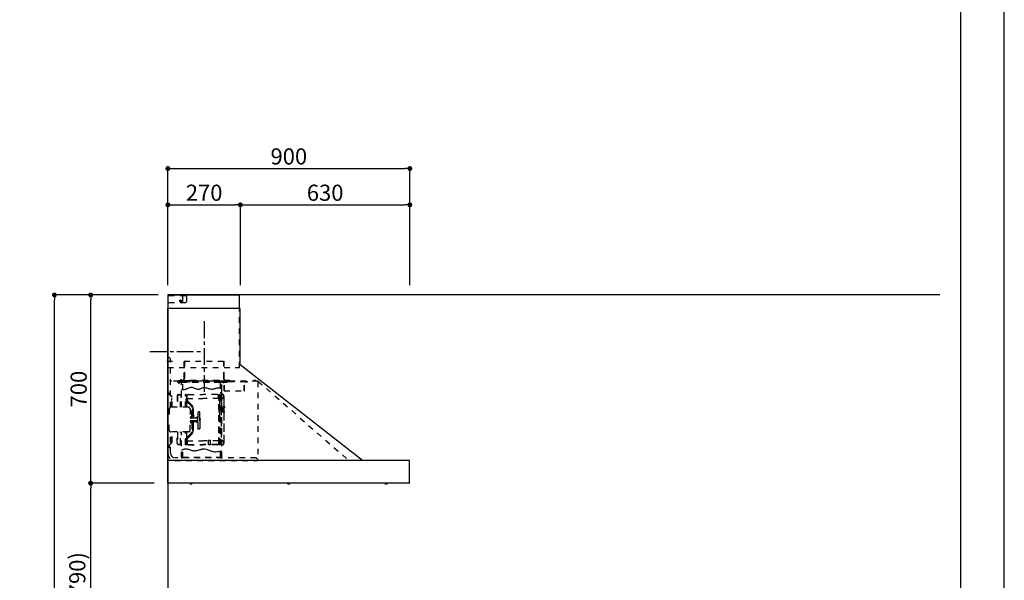
# Model space of a CAD drawing. Extents: x 83844 to 110317, y -22065 to -13195.
# Drawn here: x 92656 to 96318, y -18533 to -16449 of the extents above; entities that cross this region are included whole.
import ezdxf

# ---------------------------------------------------------------- set-up
doc = ezdxf.new("R2010")
doc.units = 0
doc.header["$LTSCALE"] = 50
doc.header["$MEASUREMENT"] = 0
doc.linetypes.add('CENTER', pattern=[2, 1.25, -0.25, 0.25, -0.25])
doc.linetypes.add('STYLE_03', pattern=[0.416641, 0.208282, -0.208359])
doc.layers.get('0').update_dxf_attribs({"linetype": 'CONTINUOUS'})
doc.layers.get('DEFPOINTS').update_dxf_attribs({"color": 146, "linetype": 'CONTINUOUS'})
for name, color, linetype in [('111-壁仕上', 3, 'CONTINUOUS'), ('150-機器', 8, 'CONTINUOUS'), ('166-寸法B', 11, 'CONTINUOUS'), ('190-図面外枠', 5, 'CONTINUOUS')]:
    doc.layers.add(name, color=color, linetype=linetype)
doc.styles.add('KH001', font='msgothic.ttc')
doc.dimstyles.new('KH1xx030', dxfattribs={"dimscale": 30, "dimtxt": 2, "dimasz": 0.6, "dimexe": 0.3, "dimexo": 1.2, "dimgap": 0.5, "dimtad": 3, "dimdec": 1, "dimdsep": 46, "dimlunit": 6, "dimtxsty": 'KH001', "dimblk": 'DOT', "dimcen": 1, "dimdle": 1, "dimclrd": 256, "dimclre": 256, "dimclrt": 256, "dimadec": 0, "dimazin": 0, "dimtfac": 1, "dimtdec": 1, "dimtix": 1, "dimtmove": 2, "dimatfit": 3, "dimldrblk": 'CLOSEDBLANK', "dimfxl": 1, "dimtolj": 1, "dimtzin": 0, "dimlwd": -1, "dimlwe": -1, "dimarcsym": 0})

# ---------------------------------------------------------------- blocks, each defined once
blk = doc.blocks.new('A$C5D946DDC')
at = {"layer": '190-図面外枠'}
blk.add_line((20519, 14349.3), (20519, 350.7), dxfattribs=at)
at = {"layer": 'DEFPOINTS'}
blk.add_lwpolyline([(0, 0), (20790, 0), (20790, 14700), (0, 14700)], close=True, dxfattribs=at)
blk = doc.blocks.new('_Dot')
at = {"color": 0, "linetype": 'ByBlock', "lineweight": -2}
blk.add_line((-0.5, 0), (-1, 0), dxfattribs=at)
at = {"color": 0, "linetype": 'ByBlock', "const_width": 0.5}
blk.add_lwpolyline([(-0.25, 0, 1), (0.25, 0, 1)], format="xyb", close=True, dxfattribs=at)
blk = doc.blocks.new('*D225')
at = {"layer": '166-寸法B', "transparency": 16777216}
for p, q in [((93120.3, -18172.5), (92911.1, -18172.5)), ((92920.1, -18994.5), (92920.1, -18190.5)), ((93159.3, -19012.5), (92911.1, -19012.5))]:
    blk.add_line(p, q, dxfattribs=at)
at = {"layer": 'DEFPOINTS', "color": 0, "transparency": 16777216}
for p in [(92920.1, -18172.5), (93156.3, -18172.5), (93195.3, -19012.5)]:
    blk.add_point(p, dxfattribs=at)
at = {"layer": '166-寸法B', "transparency": 16777216, "xscale": 18, "yscale": 18, "zscale": 18}
for p, rotation in [((92920.1, -18172.5), 90), ((92920.1, -19012.5), 270)]:
    blk.add_blockref('_Dot', p, dxfattribs=dict(at, rotation=rotation))
at = {"layer": '166-寸法B', "transparency": 16777216, "insert": (92870.1, -18592.5), "char_height": 60, "attachment_point": 5, "rotation": 90, "style": 'KH001'}
blk.add_mtext('\\A1;840(790)', dxfattribs=at)
blk = doc.blocks.new('_ClosedBlank')
at = {"color": 0, "linetype": 'ByBlock', "lineweight": -2}
for p, q in [((-1, 0.17), (0, 0)), ((-1, 0.17), (-1, -0.17)), ((0, 0), (-1, -0.17))]:
    blk.add_line(p, q, dxfattribs=at)
blk = doc.blocks.new('*D226')
at = {"layer": '166-寸法B', "transparency": 16777216}
for p, q in [((93170.8, -17472.5), (92911.1, -17472.5)), ((92920.1, -18154.5), (92920.1, -17490.5)), ((93156.3, -18172.5), (92911.1, -18172.5))]:
    blk.add_line(p, q, dxfattribs=at)
at = {"layer": 'DEFPOINTS', "color": 0, "transparency": 16777216}
for p in [(92920.1, -17472.5), (93206.8, -17472.5), (93192.3, -18172.5)]:
    blk.add_point(p, dxfattribs=at)
at = {"layer": '166-寸法B', "transparency": 16777216, "xscale": 18, "yscale": 18, "zscale": 18}
for p, rotation in [((92920.1, -17472.5), 90), ((92920.1, -18172.5), 270)]:
    blk.add_blockref('_Dot', p, dxfattribs=dict(at, rotation=rotation))
at = {"layer": '166-寸法B', "transparency": 16777216, "insert": (92875.1, -17822.5), "char_height": 60, "attachment_point": 5, "rotation": 90, "style": 'KH001'}
blk.add_mtext('\\A1;700', dxfattribs=at)
blk = doc.blocks.new('*D227')
at = {"layer": '166-寸法B', "transparency": 16777216}
for p, q in [((93160.3, -17472.5), (92776.1, -17472.5)), ((92785.1, -19854.5), (92785.1, -17490.5)), ((93172.3, -19872.5), (92776.1, -19872.5))]:
    blk.add_line(p, q, dxfattribs=at)
at = {"layer": 'DEFPOINTS', "color": 0, "transparency": 16777216}
for p in [(92785.1, -17472.5), (93196.3, -17472.5), (93208.3, -19872.5)]:
    blk.add_point(p, dxfattribs=at)
at = {"layer": '166-寸法B', "transparency": 16777216, "xscale": 18, "yscale": 18, "zscale": 18}
for p, rotation in [((92785.1, -17472.5), 90), ((92785.1, -19872.5), 270)]:
    blk.add_blockref('_Dot', p, dxfattribs=dict(at, rotation=rotation))
at = {"layer": '166-寸法B', "transparency": 16777216, "insert": (92736.3, -18672.5), "char_height": 60, "attachment_point": 5, "rotation": 90, "style": 'KH001'}
blk.add_mtext('\\A1;2,400', dxfattribs=at)
blk = doc.blocks.new('*D250')
at = {"layer": '166-寸法B', "transparency": 16777216}
for p, q in [((93206.9, -17436.5), (93206.9, -16993.5)), ((93224.9, -17002.5), (94088.9, -17002.5)), ((94106.9, -17436.5), (94106.9, -16993.5))]:
    blk.add_line(p, q, dxfattribs=at)
at = {"layer": 'DEFPOINTS', "color": 0, "transparency": 16777216}
for p in [(94106.9, -17002.5), (93206.9, -17472.5), (94106.9, -17472.5)]:
    blk.add_point(p, dxfattribs=at)
at = {"layer": '166-寸法B', "transparency": 16777216, "xscale": 18, "yscale": 18, "zscale": 18, "rotation": 180}
blk.add_blockref('_Dot', (93206.9, -17002.5), dxfattribs=at)
at = {"layer": '166-寸法B', "transparency": 16777216, "xscale": 18, "yscale": 18, "zscale": 18}
blk.add_blockref('_Dot', (94106.9, -17002.5), dxfattribs=at)
at = {"layer": '166-寸法B', "transparency": 16777216, "insert": (93656.9, -16957.5), "char_height": 60, "attachment_point": 5, "style": 'KH001'}
blk.add_mtext('\\A1;900', dxfattribs=at)
blk = doc.blocks.new('*D251')
at = {"layer": '166-寸法B', "transparency": 16777216}
for p, q in [((93206.9, -17436.5), (93206.9, -17128.5)), ((93224.9, -17137.5), (93458.9, -17137.5)), ((93476.9, -17436.5), (93476.9, -17128.5))]:
    blk.add_line(p, q, dxfattribs=at)
at = {"layer": 'DEFPOINTS', "color": 0, "transparency": 16777216}
for p in [(93476.9, -17137.5), (93206.9, -17472.5), (93476.9, -17472.5)]:
    blk.add_point(p, dxfattribs=at)
at = {"layer": '166-寸法B', "transparency": 16777216, "xscale": 18, "yscale": 18, "zscale": 18, "rotation": 180}
blk.add_blockref('_Dot', (93206.9, -17137.5), dxfattribs=at)
at = {"layer": '166-寸法B', "transparency": 16777216, "xscale": 18, "yscale": 18, "zscale": 18}
blk.add_blockref('_Dot', (93476.9, -17137.5), dxfattribs=at)
at = {"layer": '166-寸法B', "transparency": 16777216, "insert": (93341.9, -17092.5), "char_height": 60, "attachment_point": 5, "style": 'KH001'}
blk.add_mtext('\\A1;270', dxfattribs=at)
blk = doc.blocks.new('*D252')
at = {"layer": '166-寸法B', "transparency": 16777216}
for p, q in [((93476.9, -17436.5), (93476.9, -17128.5)), ((93494.9, -17137.5), (94088.9, -17137.5)), ((94106.9, -17436.5), (94106.9, -17128.5))]:
    blk.add_line(p, q, dxfattribs=at)
at = {"layer": 'DEFPOINTS', "color": 0, "transparency": 16777216}
for p in [(94106.9, -17137.5), (93476.9, -17472.5), (94106.9, -17472.5)]:
    blk.add_point(p, dxfattribs=at)
at = {"layer": '166-寸法B', "transparency": 16777216, "xscale": 18, "yscale": 18, "zscale": 18, "rotation": 180}
blk.add_blockref('_Dot', (93476.9, -17137.5), dxfattribs=at)
at = {"layer": '166-寸法B', "transparency": 16777216, "xscale": 18, "yscale": 18, "zscale": 18}
blk.add_blockref('_Dot', (94106.9, -17137.5), dxfattribs=at)
at = {"layer": '166-寸法B', "transparency": 16777216, "insert": (93791.9, -17092.5), "char_height": 60, "attachment_point": 5, "style": 'KH001'}
blk.add_mtext('\\A1;630', dxfattribs=at)
blk = doc.blocks.new('SNSR-4MA-903_裏')
at = {"layer": '150-機器', "color": 6, "linetype": 'Continuous'}
for p, q in [((1.3, 565), (1.3, 615)), ((1.3, 615), (267, 615)), ((267, 565), (267, 615)), ((0, 0), (0, 565)), ((270, 565), (0, 565)), ((270, 355), (270, 565)), ((725, 0), (270, 355)), ((0.6, 0), (0, 0)), ((898.4, 0), (0.6, 0)), ((0.6, -0.6), (0.6, 0)), ((898.4, -0.6), (898.4, 0)), ((0.6, -0.6), (0, -0.6)), ((0, -84.4), (0, -0.6)), ((898.4, -0.6), (899, -0.6)), ((899, -84.4), (899, -0.6)), ((0.6, -84.4), (0, -84.4)), ((0.6, -85), (0.6, -84.4)), ((898.4, -85), (0.6, -85)), ((898.4, -84.4), (899, -84.4)), ((898.4, -85), (898.4, -84.4))]:
    blk.add_line(p, q, dxfattribs=at)
at = {"layer": '150-機器', "color": 161, "linetype": 'STYLE_03', "ltscale": 2}
for p, q in [((66.6, 612.2), (1.3, 612.2)), ((66.6, 586), (1.3, 586)), ((48.9, 593.6), (47.5, 593.6)), ((47.5, 592.4), (47.5, 593.6)), ((48.9, 592.4), (47.5, 592.4)), ((49.4, 594.1), (48.9, 593.6)), ((48.9, 592.4), (49.4, 591.9)), ((49.4, 595.5), (49.4, 594.1)), ((49.4, 595.5), (50.6, 595.5)), ((49.4, 591.9), (49.4, 590.6)), ((50.6, 590.6), (49.4, 590.6)), ((50.6, 595.5), (50.6, 594.1)), ((51.1, 593.6), (50.6, 594.1)), ((50.6, 591.9), (51.1, 592.4)), ((50.6, 591.9), (50.6, 590.6)), ((52.4, 593.6), (51.1, 593.6)), ((52.4, 592.4), (51.1, 592.4)), ((52.4, 593.6), (52.4, 592.4)), ((55.1, 612.2), (55.1, 586)), ((69.5, 609.2), (66.6, 612.2)), ((66.6, 586), (69.5, 589)), ((69.5, 609.2), (69.5, 589)), ((1.3, 345), (1.3, 565)), ((267, 345), (267, 565)), ((18.1, 368.1), (-15.8, 368.1)), ((6, 382.1), (1, 382.1)), ((1, 25.4), (1, 382.1)), ((6, 382.1), (11, 377.1)), ((11, 197.4), (11, 377.1)), ((61.2, 369.4), (208.8, 369.4)), ((61.2, 305.4), (61.2, 369.4)), ((62, 369.4), (62, 305.4)), ((208, 369.4), (208, 305.4)), ((208.8, 369.4), (208.8, 305.4)), ((1.3, 345), (267, 345)), ((334.6, 294), (11, 294)), ((56.4, 294), (12.6, 294)), ((35.8, 293.4), (35.8, 291.1)), ((38.4, 294.2), (38.4, 294)), ((45.2, 295), (39.2, 295)), ((41, 298.2), (41, 284.7)), ((44.1, 293.4), (76.7, 293.4)), ((45.2, 295.5), (45.2, 295)), ((230.8, 296.7), (45.8, 296.7)), ((45.8, 296.7), (45.8, 291.1)), ((46.4, 295.5), (46.4, 294)), ((47, 297.4), (47, 295.4)), ((47, 297.4), (223, 297.4)), ((47, 295.5), (47, 294)), ((47.8, 297.4), (47.8, 295.4)), ((48, 295.2), (222, 295.2)), ((48, 294.4), (222, 294.4)), ((49, 299.3), (50.6, 299.3)), ((49, 298.1), (57, 298.1)), ((49, 297.5), (57, 297.5)), ((51.4, 298.5), (51.4, 298.1)), ((57, 298.1), (57, 297.5)), ((57, 294), (77.3, 294)), ((64.2, 294), (64.2, 293.4)), ((70, 297.3), (90, 297.3)), ((71, 295), (70.4, 295)), ((211, 295), (71, 295)), ((73, 294.8), (71.8, 294.8)), ((73, 294.8), (73, 294)), ((74.2, 294), (74.2, 293.4)), ((76.6, 294.6), (76.5, 293.8)), ((76.6, 294.9), (76.6, 294.6)), ((83.4, 294.6), (83.4, 294.9)), ((83.5, 293.8), (83.4, 294.6)), ((171.6, 295.5), (171.5, 294.4)), ((171.5, 294.4), (178.5, 294.4)), ((178.5, 294.4), (178.4, 295.5)), ((186.6, 294.6), (186.5, 293.8)), ((186.6, 294.9), (186.6, 294.6)), ((193.4, 294.6), (193.4, 294.9)), ((193.5, 293.8), (193.4, 294.6)), ((201.3, 293.5), (201.3, 292.7)), ((203, 294), (203, 294.8)), ((203, 294.8), (210.2, 294.8)), ((203, 294), (210, 294)), ((210.2, 294.8), (209, 294.8)), ((209, 294.8), (209, 294)), ((210, 295), (210, 293)), ((210, 259), (210, 294)), ((210.2, 291.7), (210.2, 293.5)), ((210.8, 258.4), (210.8, 294.2)), ((210.8, 293.4), (227.5, 293.4)), ((211.6, 295), (211, 295)), ((211, 295), (211, 293)), ((220.8, 291.7), (220.8, 293.4)), ((222.2, 297.4), (222.2, 295.4)), ((223, 297.4), (223, 295.4)), ((227.5, 293.4), (284.2, 293.4)), ((230.8, 291.7), (230.8, 296.7)), ((284.2, 258.4), (284.2, 293.4)), ((284.8, 293.4), (297, 293.4)), ((297, 292.6), (297, 293.4)), ((311, 294.6), (311, 294)), ((335.2, 294.6), (311, 294.6)), ((314, 294.6), (314, 294)), ((320.3, 294.6), (320.4, 295.7)), ((327.3, 294.6), (320.3, 294.6)), ((327.2, 295.7), (327.3, 294.6)), ((335.2, 293.4), (335.2, 1)), ((335.6, 294.5), (673.1, 0)), ((35.8, 291.7), (51.2, 291.7)), ((35.8, 291.1), (51.8, 291.1)), ((41.2, 290.3), (46.8, 290.3)), ((48.3, 290.6), (48.3, 291.1)), ((48.3, 290.6), (203.7, 290.6)), ((51.2, 197.5), (51.2, 290.6)), ((51.8, 291.1), (200.2, 291.1)), ((55.7, 262.6), (55.7, 290.6)), ((76.7, 292.9), (76.7, 292.2)), ((76.7, 292.2), (81.3, 292.2)), ((81.3, 292.9), (81.3, 292.2)), ((196.3, 267.5), (196.3, 290.6)), ((198.7, 292.9), (198.7, 292.6)), ((198.7, 292.6), (203.3, 292.6)), ((200.2, 291.1), (220.8, 291.1)), ((200.8, 291.1), (200.8, 291.7)), ((200.8, 291.7), (220.8, 291.7)), ((200.8, 11), (200.8, 290.6)), ((200.8, 263.7), (201.4, 263.7)), ((201.4, 242.4), (201.4, 263.7)), ((203.3, 292.9), (203.3, 292.6)), ((203.7, 290.6), (203.7, 291.1)), ((205, 290.4), (205, 290.1)), ((205, 290.1), (210.6, 290.1)), ((205.8, 291.1), (205.8, 290.1)), ((209.8, 291.1), (209.8, 290.1)), ((210.6, 290.4), (210.6, 290.1)), ((210.6, 258.4), (284.4, 258.4)), ((220.8, 291.1), (220.8, 291.7)), ((285, 292.6), (297, 292.6)), ((285, 259), (285, 292.6)), ((4, 247.9), (14.1, 237.2)), ((4.7, 248.6), (14.8, 237.9)), ((13.9, 229.6), (13.9, 223.3)), ((14.4, 229.6), (13.9, 229.6)), ((14.4, 223.3), (13.9, 223.3)), ((15.2, 197.5), (15.2, 234.5)), ((16.2, 197.5), (16.2, 234.5)), ((35.1, 239.5), (35.1, 197.5)), ((36.1, 239.5), (36.1, 197.5)), ((40.1, 244.5), (48.8, 244.5)), ((40.1, 243.5), (48.8, 243.5)), ((47.8, 197.5), (47.8, 235.5)), ((47.8, 235.5), (48.8, 235.5)), ((47.8, 234.9), (48.8, 234.9)), ((66.7, 197.5), (66.7, 245.1)), ((68.3, 245.5), (67.1, 245.5)), ((67.3, 244.9), (67.3, 242.2)), ((68.1, 244.9), (67.3, 244.9)), ((67.3, 244.7), (68.1, 244.7)), ((67.3, 197.5), (67.3, 241)), ((70.6, 228), (67.3, 228)), ((70.6, 227.4), (67.3, 227.4)), ((67.5, 241.5), (71.8, 241.5)), ((67.9, 240.8), (69.4, 240.6)), ((68, 241.4), (69.5, 241.2)), ((68.1, 197.5), (68.1, 244.9)), ((68.1, 242.3), (71.5, 242.3)), ((68.7, 245.1), (68.7, 242.3)), ((70.6, 197.5), (70.6, 239.2)), ((70.6, 239.2), (70.6, 228.1)), ((71.2, 228.1), (71.2, 239.2)), ((71.2, 228.1), (71.2, 239.2)), ((71.5, 242.3), (75.9, 244.8)), ((71.7, 241.5), (76.4, 244.2)), ((72.5, 230.4), (72.5, 241.9)), ((73, 230.1), (130.7, 230.1)), ((73, 229.9), (130.7, 229.9)), ((73.7, 220.6), (90.3, 204)), ((74.1, 221), (90.7, 204.4)), ((77.4, 245.2), (130.7, 245.2)), ((77.5, 244.5), (130.7, 244.5)), ((184, 245.2), (130.7, 245.2)), ((183.9, 244.5), (130.7, 244.5)), ((188.4, 230.1), (130.7, 230.1)), ((188.4, 229.9), (130.7, 229.9)), ((189.7, 241.5), (185, 244.2)), ((189.9, 242.3), (185.5, 244.8)), ((188.9, 230.4), (188.9, 241.9)), ((193.9, 241.5), (189.7, 241.5)), ((193.3, 242.3), (189.9, 242.3)), ((190.2, 63.7), (190.2, 239.2)), ((190.2, 233.5), (190.8, 233.5)), ((190.5, 242.2), (190.5, 151.5)), ((190.8, 63.7), (190.8, 239.2)), ((191.3, 242.2), (191.3, 151.5)), ((193.4, 241.4), (191.9, 241.2)), ((193.5, 240.8), (192, 240.6)), ((192.7, 245.1), (192.7, 242.3)), ((193.1, 245.5), (194.3, 245.5)), ((193.3, 61.5), (193.3, 244.9)), ((193.3, 244.9), (194.1, 244.9)), ((194.1, 244.7), (193.3, 244.7)), ((194.1, 244.9), (194.1, 242.2)), ((194.1, 162.7), (194.1, 244.7)), ((194.1, 58.3), (194.1, 241)), ((194.7, 245.1), (194.7, 57.9)), ((194.8, 251.8), (195.2, 251.8)), ((194.8, 251.2), (195.2, 251.2)), ((195.2, 251.8), (200.8, 251.8)), ((195.2, 251.2), (200.8, 251.2)), ((197.2, 227.7), (197.2, 222.1)), ((197.6, 227.7), (198.4, 227.7)), ((197.6, 226.9), (198.8, 226.9)), ((197.6, 222.9), (198.8, 222.9)), ((197.6, 222.1), (198.4, 222.1)), ((198.4, 227.7), (200.2, 230)), ((198.4, 222.1), (200.2, 219.9)), ((198.7, 230.6), (198.7, 72.4)), ((198.7, 230.6), (201.4, 230.6)), ((198.7, 230), (201.4, 230)), ((198.8, 226.9), (200.8, 229.4)), ((198.8, 226.9), (198.8, 222.9)), ((198.8, 222.9), (200.8, 220.4)), ((201.4, 230.6), (201.4, 246.1)), ((201.4, 192.7), (201.4, 230.6)), ((208.8, 235), (208.8, 199.7)), ((209.4, 199.7), (209.4, 238)), ((6, 191.5), (6, 151.5)), ((77, 197.5), (12, 197.5)), ((71.2, 197.5), (71.2, 218.3)), ((71.3, 218.2), (87.9, 201.6)), ((83, 191.5), (83, 151.5)), ((89.6, 166.4), (89.6, 197.3)), ((91.7, 173.3), (91.7, 185.7)), ((92.5, 185.7), (91.7, 185.7)), ((93.9, 183.9), (92.3, 183.9)), ((92.5, 192.3), (92.5, 185.7)), ((92.5, 184.5), (92.5, 185.7)), ((92.5, 184.5), (93.1, 184.5)), ((92.5, 175.1), (92.5, 183.9)), ((93, 197.3), (93, 192.8)), ((93.1, 192.2), (93.1, 191.5)), ((93.1, 184.5), (93.1, 191.5)), ((93.1, 191.5), (94.7, 191.5)), ((93.1, 175.1), (93.1, 183.9)), ((93.6, 197.3), (93.6, 191.5)), ((94.7, 191.5), (94.7, 170.3)), ((194.4, 190.8), (194.7, 191.1)), ((194.4, 190.8), (194.7, 190.8)), ((194.4, 187.6), (194.4, 190.8)), ((194.4, 187.6), (194.7, 187.6)), ((194.4, 187.6), (194.7, 187.3)), ((194.7, 191.1), (194.8, 191.2)), ((194.7, 190.8), (198.3, 190.8)), ((194.7, 187.6), (198.3, 187.6)), ((194.7, 187.3), (194.8, 187.2)), ((194.8, 187.2), (194.8, 191.2)), ((198.3, 191.2), (194.8, 191.2)), ((198.3, 187.2), (194.8, 187.2)), ((196.9, 189.2), (204.1, 189.2)), ((197.6, 192), (197.6, 186.4)), ((197.6, 192), (198.4, 192)), ((197.6, 191.2), (198.8, 191.2)), ((197.6, 187.2), (198.8, 187.2)), ((197.6, 186.4), (198.4, 186.4)), ((200.3, 191.9), (198.3, 191.6)), ((198.3, 189.7), (198.3, 191.6)), ((198.3, 189.7), (200.4, 189.7)), ((198.3, 186.7), (198.3, 188.7)), ((198.3, 188.7), (200.4, 188.7)), ((200.3, 186.5), (198.3, 186.7)), ((198.4, 192), (200.2, 194.2)), ((198.4, 186.4), (200.2, 184.1)), ((198.8, 191.2), (200.8, 193.7)), ((198.8, 191.2), (198.8, 187.2)), ((198.8, 187.2), (200.8, 184.7)), ((200.3, 189.7), (200.3, 191.9)), ((201.4, 191.7), (200.3, 191.7)), ((200.3, 186.5), (200.3, 188.7)), ((201.4, 186.7), (200.3, 186.7)), ((200.8, 186.7), (200.8, 186.9)), ((201.4, 185.7), (201.4, 192.7)), ((202.4, 192.7), (201.4, 192.7)), ((201.4, 57), (201.4, 185.7)), ((202.4, 185.7), (201.4, 185.7)), ((202.4, 193), (202.4, 185.4)), ((203, 193.2), (202.6, 193.2)), ((203, 185.2), (202.6, 185.2)), ((203.2, 193.7), (203.2, 184.7)), ((204.9, 191.4), (204.9, 186.9)), ((206.1, 192.9), (208, 193.2)), ((206.1, 185.5), (208, 185.1)), ((208.8, 193.5), (208.8, 184.9)), ((210.9, 199.7), (209.2, 199.7)), ((209.4, 184.6), (209.4, 193.8)), ((210.9, 199.7), (210.9, 196.7)), ((6, 111.5), (6, 151.5)), ((87.2, 156.5), (83, 156.5)), ((83, 111.5), (83, 151.5)), ((85.1, 159.1), (85.1, 160.6)), ((85.1, 159.1), (85.1, 157.6)), ((85.6, 162), (89.3, 166.1)), ((86.7, 160.6), (86.7, 159.1)), ((89.6, 164.1), (86.8, 160.9)), ((87.7, 158.1), (89.6, 158.1)), ((109.1, 156.5), (87.7, 156.5)), ((89.6, 166.4), (89.6, 156.5)), ((90.1, 166.5), (93.3, 166.5)), ((91.2, 158.1), (91.2, 164.9)), ((93.3, 164.9), (91.2, 164.9)), ((91.2, 158.1), (109.1, 158.1)), ((92.5, 173.3), (91.7, 173.3)), ((92.3, 175.1), (93.7, 175.1)), ((92.5, 166.5), (92.5, 174.5)), ((93.1, 174.5), (92.5, 174.5)), ((93.1, 166.5), (92.5, 166.5)), ((93.1, 166.5), (92.5, 166.5)), ((93.1, 170.3), (93.1, 174.5)), ((93.1, 170.3), (93.1, 166.5)), ((93.6, 169.4), (93.6, 166.6)), ((93.8, 167), (93.8, 169)), ((95.4, 169), (95.4, 167)), ((95.4, 167), (95.4, 158.1)), ((107.4, 159.2), (108.8, 158.8)), ((107.4, 159.2), (107.4, 158.1)), ((108.8, 158.8), (108.8, 158.1)), ((111.1, 162.1), (111.1, 140.9)), ((113.1, 116.5), (113.1, 180.5)), ((116.9, 180.5), (113.1, 180.5)), ((119.1, 168.5), (119.1, 178.3)), ((119.1, 151.5), (119.1, 168.5)), ((119.4, 156), (119.1, 156)), ((120.1, 155.3), (119.1, 155.3)), ((119.1, 151.5), (119.1, 134.5)), ((120.1, 147.7), (119.1, 147.7)), ((119.4, 147), (119.1, 147)), ((120.1, 155.3), (119.4, 156)), ((119.4, 147), (119.4, 156)), ((120.1, 147.7), (119.4, 147)), ((120.1, 155.3), (120.1, 151.5)), ((120.1, 147.7), (120.1, 151.5)), ((190.5, 60.8), (190.5, 151.5)), ((191.3, 60.8), (191.3, 151.5)), ((192.8, 162.7), (192.8, 159.7)), ((194.1, 162.7), (192.8, 162.7)), ((194.1, 159.7), (192.8, 159.7)), ((197.2, 150.3), (197.2, 144.7)), ((197.6, 150.3), (198.4, 150.3)), ((197.6, 149.5), (198.8, 149.5)), ((198.4, 150.3), (200.2, 152.5)), ((198.8, 149.5), (200.8, 152)), ((198.8, 149.5), (198.8, 145.5)), ((208.8, 178.7), (208.8, 68)), ((210.9, 178.7), (209.2, 178.7)), ((209.4, 65), (209.4, 178.7)), ((210.9, 178.7), (210.9, 181.7)), ((87.2, 146.5), (83, 146.5)), ((85.1, 143.9), (85.1, 145.3)), ((85.1, 143.9), (85.1, 142.3)), ((85.6, 141), (89.3, 136.8)), ((86.7, 142.3), (86.7, 143.9)), ((89.6, 138.9), (86.8, 142)), ((109.1, 146.5), (87.7, 146.5)), ((87.7, 144.9), (89.6, 144.9)), ((89.6, 136.6), (89.6, 146.5)), ((89.6, 136.6), (89.6, 105.6)), ((90.1, 136.5), (93.3, 136.5)), ((91.2, 144.9), (91.2, 138.1)), ((91.2, 144.9), (109.1, 144.9)), ((93.3, 138.1), (91.2, 138.1)), ((91.7, 129.7), (91.7, 117.3)), ((92.5, 129.7), (91.7, 129.7)), ((92.5, 117.3), (91.7, 117.3)), ((92.3, 127.9), (93.9, 127.9)), ((93.9, 119.1), (92.3, 119.1)), ((92.5, 136.5), (92.5, 128.5)), ((93.1, 136.5), (92.5, 136.5)), ((93.1, 128.5), (92.5, 128.5)), ((92.5, 127.9), (92.5, 119.1)), ((92.5, 118.5), (92.5, 110.6)), ((92.5, 118.5), (92.5, 117.3)), ((92.5, 118.5), (93.1, 118.5)), ((93, 110.1), (93, 105.6)), ((93.1, 136.5), (93.1, 132.6)), ((93.1, 132.6), (93.1, 128.5)), ((93.1, 127.9), (93.1, 119.1)), ((93.1, 118.5), (93.1, 111.5)), ((93.1, 111.5), (93.1, 110.7)), ((93.1, 111.5), (94.7, 111.5)), ((93.6, 136.4), (93.6, 133.5)), ((93.6, 111.5), (93.6, 105.6)), ((93.8, 136), (93.8, 133.9)), ((94.7, 132.6), (94.7, 111.5)), ((95.4, 136), (95.4, 144.9)), ((95.4, 133.9), (95.4, 136)), ((107.4, 143.8), (107.4, 144.9)), ((107.4, 143.8), (108.8, 144.2)), ((108.8, 144.2), (108.8, 144.9)), ((116.9, 116.5), (113.1, 116.5)), ((119.1, 134.5), (119.1, 118.7)), ((197.6, 145.5), (198.8, 145.5)), ((197.6, 144.7), (198.4, 144.7)), ((198.4, 144.7), (200.2, 142.5)), ((198.8, 145.5), (200.8, 143)), ((11, 25.4), (11, 105.6)), ((77, 105.5), (12, 105.5)), ((13.9, 79.6), (13.9, 73.3)), ((14.4, 79.6), (13.9, 79.6)), ((14.4, 73.3), (13.9, 73.3)), ((15.2, 68.5), (15.2, 105.5)), ((22.2, 106.5), (16.2, 106.5)), ((16.2, 68.5), (16.2, 105.5)), ((22.2, 105.5), (22.2, 106.5)), ((35.1, 63.5), (35.1, 105.5)), ((36.1, 105.5), (36.1, 98.5)), ((36.1, 98.5), (36.1, 63.5)), ((47.8, 61.5), (47.8, 105.5)), ((51.2, 11), (51.2, 105.5)), ((66.7, 57.9), (66.7, 105.5)), ((67.3, 61.9), (67.3, 105.5)), ((70.6, 75.5), (67.3, 75.5)), ((70.6, 74.9), (67.3, 74.9)), ((68.1, 61.5), (68.1, 105.5)), ((70.6, 75.5), (68.2, 75.5)), ((70.6, 74.9), (68.2, 74.9)), ((70.6, 63.7), (70.6, 105.5)), ((70.6, 74.8), (70.6, 63.7)), ((71.2, 84.6), (71.2, 105.5)), ((71.2, 63.7), (71.2, 74.8)), ((71.2, 63.7), (71.2, 74.8)), ((71.3, 84.7), (87.9, 101.4)), ((73.7, 82.3), (90.3, 99)), ((74.1, 81.9), (90.7, 98.5)), ((159.6, 73.3), (152.1, 73.3)), ((152.1, 57.3), (152.1, 73.3)), ((159.6, 57.3), (159.6, 73.3)), ((14.1, 65.7), (4, 55)), ((14.8, 65), (4.7, 54.4)), ((40.1, 59.5), (48.8, 59.5)), ((40.1, 58.5), (48.8, 58.5)), ((47.8, 62.1), (48.8, 62.1)), ((47.8, 61.5), (48.8, 61.5)), ((55.7, 11), (55.7, 40.3)), ((68.3, 57.5), (67.1, 57.5)), ((67.3, 58.1), (67.3, 60.8)), ((67.3, 58.3), (68.1, 58.3)), ((68.1, 58.1), (67.3, 58.1)), ((67.5, 61.5), (71.8, 61.5)), ((67.9, 62.2), (69.4, 62.3)), ((68, 61.6), (69.5, 61.7)), ((68.1, 60.7), (68.1, 58.1)), ((68.1, 60.7), (71.5, 60.7)), ((68.7, 60.7), (68.7, 57.9)), ((71.5, 60.7), (75.9, 58.1)), ((71.7, 61.5), (76.4, 58.8)), ((72.5, 72.5), (72.5, 61)), ((73, 73), (130.7, 73)), ((73, 72.9), (130.7, 72.9)), ((77.4, 57.7), (130.7, 57.7)), ((77.5, 58.5), (130.7, 58.5)), ((188.4, 73), (130.7, 73)), ((188.4, 72.9), (130.7, 72.9)), ((183.9, 58.5), (130.7, 58.5)), ((184, 57.7), (130.7, 57.7)), ((159.6, 57.3), (152.1, 57.3)), ((189.7, 61.5), (185, 58.8)), ((189.9, 60.7), (185.5, 58.1)), ((188.9, 72.5), (188.9, 61)), ((193.9, 61.5), (189.7, 61.5)), ((193.3, 60.7), (189.9, 60.7)), ((190.2, 69.5), (190.8, 69.5)), ((193.4, 61.6), (191.9, 61.7)), ((193.5, 62.2), (192, 62.3)), ((192.7, 60.7), (192.7, 57.9)), ((193.1, 57.5), (194.3, 57.5)), ((193.3, 60.7), (193.3, 58.1)), ((194.1, 58.3), (193.3, 58.3)), ((193.3, 58.1), (194.1, 58.1)), ((194.1, 58.1), (194.1, 60.8)), ((198.7, 73), (201.4, 73)), ((198.7, 72.4), (201.4, 72.4)), ((329.2, 9.4), (27, 9.4)), ((53.2, 9), (53.7, 9)), ((55.7, 12.4), (196.3, 12.4)), ((196.3, 11), (196.3, 34.5)), ((198.3, 9), (198.8, 9)), ((329.2, 9.4), (334.2, 4.4)), ((334.2, 4.4), (334.2, -0.6)), ((335.2, 1), (334.2, 1)), ((27, -0.6), (334.2, -0.6)), ((81.8, -85), (81.8, -85.3)), ((91.2, -85.3), (81.8, -85.3)), ((91.2, -85.3), (91.2, -85)), ((444.8, -85), (444.8, -85.3)), ((454.2, -85.3), (444.8, -85.3)), ((454.2, -85.3), (454.2, -85)), ((807.8, -85), (807.8, -85.3)), ((817.2, -85.3), (807.8, -85.3)), ((817.2, -85.3), (817.2, -85))]:
    blk.add_line(p, q, dxfattribs=at)
at = {"layer": '150-機器', "color": 161, "linetype": 'CENTER'}
for p, q in [((135, 517.2), (135, 244.7)), ((-66.1, 405), (135, 405))]:
    blk.add_line(p, q, dxfattribs=at)
at = {"layer": '150-機器', "color": 161, "linetype": 'STYLE_03', "ltscale": 2}
for points in [[(200.2, 266.1), (198.5, 266.7), (196.7, 267.3), (194.8, 267.9), (192.8, 268.3), (190.8, 268.6), (188.7, 268.8), (186.6, 268.8), (184.5, 268.6), (182.3, 268.2), (180.1, 267.6), (177.8, 267), (175.6, 266.2), (173.3, 265.5), (171, 264.9), (168.6, 264.4), (166.2, 264.1), (163.5, 264.1), (160.8, 264.3), (158, 264.8), (155.2, 265.5), (152.3, 266.3), (149.5, 267.1), (146.6, 268), (143.7, 268.9), (142.4, 269.3), (141.2, 269.6), (140, 269.9), (138.7, 270.1), (137.5, 270.3), (136.2, 270.4), (135, 270.4), (133.8, 270.3), (131.3, 269.8), (128.8, 269), (126.4, 267.9), (124, 266.7), (121.6, 265.5), (119.2, 264.5), (116.8, 263.7), (114.3, 263.3), (111.2, 263.4), (108, 264.2), (104.7, 265.4), (101.5, 266.9), (98.3, 268.5), (95, 269.9), (91.8, 270.9), (88.5, 271.4), (85, 271.1), (81.5, 270.2), (78, 268.8), (74.6, 267.1), (71.1, 265.4), (67.6, 263.9), (64.1, 262.8), (60.6, 262.2), (59.4, 262.2), (58.3, 262.2), (57.1, 262.4), (55.9, 262.6), (54.7, 262.9), (53.6, 263.2), (52.4, 263.6), (51.2, 264)], [(51.2, 38.6), (53.6, 39.5), (56, 40.4), (58.5, 41.2), (61.1, 41.8), (63.7, 42.4), (66.4, 42.7), (69, 42.8), (71.7, 42.6), (74.7, 42.1), (77.7, 41.3), (80.7, 40.3), (83.8, 39.2), (86.9, 38.2), (90, 37.2), (93.1, 36.5), (96.3, 36), (99.4, 35.9), (102.5, 36.1), (105.7, 36.5), (108.8, 37.1), (112, 37.9), (115.2, 38.8), (118.4, 39.7), (121.7, 40.6), (123.3, 41), (124.9, 41.4), (126.5, 41.8), (128.1, 42.1), (129.7, 42.4), (131.3, 42.6), (132.9, 42.7), (134.5, 42.8), (138.6, 42.5), (142.6, 41.7), (146.6, 40.5), (150.6, 39.1), (154.7, 37.6), (158.7, 36), (162.7, 34.6), (166.7, 33.5), (170.9, 32.7), (175.1, 32.3), (179.4, 32.3), (183.6, 32.5), (187.9, 33), (192.2, 33.7), (196.5, 34.6), (200.8, 35.6)]]:
    blk.add_lwpolyline(points, dxfattribs=at)
for centre, radius in [((50, 593), 5), ((7, 48.8), 1.81)]:
    blk.add_circle(centre, radius, dxfattribs=at)
for centre, radius, start, end in [((39.2, 294.2), 0.8, 90, 180), ((49, 295.5), 3.8, 90, 180), ((49, 295.5), 2.6, 90, 180), ((49, 295.5), 2, 90, 180), ((48, 295.4), 1, 180, 270), ((48, 295.4), 0.2, 180, 270), ((50.6, 298.5), 0.8, 360, 90), ((51, 305.4), 11, 270, 360), ((51, 305.4), 10.2, 270, 308.3427), ((51, 305.4), 10.2, 308.3427, 0), ((71, 294.8), 0.8, 270, 0), ((76.2, 292.9), 0.48, 360, 90), ((77.9, 294.8), 1.3, 105.8809, 175), ((80, 287.4), 9, 74.1191, 105.8809), ((81.8, 292.9), 0.48, 90, 180), ((82.1, 294.8), 1.3, 5, 74.1191), ((172.9, 295.4), 1.3, 105.8809, 175), ((175, 288), 9, 74.1191, 105.8809), ((177.1, 295.4), 1.3, 5, 74.1191), ((187.9, 294.8), 1.3, 105.8809, 175), ((190, 287.4), 9, 74.1191, 105.8809), ((192.1, 294.8), 1.3, 5, 74.1191), ((198.2, 292.9), 0.48, 0, 90), ((203.8, 292.9), 0.48, 90, 180), ((219, 305.4), 11, 180, 270), ((219, 305.4), 10.2, 180, 228.605), ((211, 294.8), 0.8, 180, 270), ((210.2, 294.2), 0.6, 0, 90), ((219, 305.4), 10.2, 228.605, 231.6573), ((219, 305.4), 10.2, 231.6573, 270), ((222, 295.4), 1, 270, 360), ((222, 295.4), 0.2, 270, 360), ((284.8, 292.8), 0.6, 90, 180), ((321.7, 295.6), 1.3, 105.8809, 175), ((323.8, 288.2), 9, 74.1191, 105.8809), ((325.9, 295.6), 1.3, 5, 74.1191), ((334.6, 293.4), 0.6, 360, 90), ((335.2, 294), 0.6, 48.8995, 90), ((40.4, 290.3), 0.8, 360, 90), ((47.6, 290.3), 0.8, 90, 180), ((51.2, 291.1), 0.6, 360, 90), ((200.8, 291.1), 0.6, 90, 180), ((204.3, 290.4), 0.7, 360, 90), ((210.6, 259), 0.6, 180, 270), ((211.3, 290.4), 0.7, 90, 180), ((284.4, 259), 0.6, 270, 0), ((12, 255.4), 11, 180, 223.4306), ((12, 255.4), 10, 180, 223.4306), ((11.2, 234.5), 4, 0, 43.4306), ((14.4, 230.4), 0.8, 270, 0), ((14.4, 222.5), 0.8, 0, 90), ((11.2, 234.5), 5, 0, 43.4306), ((40.1, 239.5), 5, 148.5238, 180), ((40.1, 239.5), 5, 154.7748, 180), ((40.1, 239.5), 5, 90, 148.5238), ((40.1, 239.5), 4, 90, 180), ((48.8, 245.9), 1.4, 270, 0), ((48.8, 245.9), 2.4, 270, 0), ((48.8, 237.9), 2.4, 270, 360), ((48.8, 237.9), 3, 270, 360), ((67.1, 245.1), 0.4, 90, 180), ((68.1, 242.2), 1.4, 180, 262.6942), ((81.2, 228.1), 14, 180, 224.8724), ((68.1, 242.2), 0.8, 180, 262.6942), ((67.5, 241.7), 0.2, 180, 270), ((68.3, 245.1), 0.4, 360, 90), ((69.2, 239.2), 1.4, 360, 82.6942), ((69.2, 239.2), 2, 360, 82.6942), ((81.2, 228.1), 10.6, 180, 224.8724), ((81.2, 228.1), 10, 180, 224.8724), ((73, 230.6), 0.5, 180, 270), ((73, 230.4), 0.5, 180, 270), ((77.4, 242.2), 3, 90, 120), ((77.5, 242.3), 2.2, 90, 120), ((183.9, 242.3), 2.2, 60, 90), ((184, 242.2), 3, 60, 90), ((188.4, 230.6), 0.5, 270, 360), ((188.4, 230.4), 0.5, 270, 360), ((192.2, 239.2), 2, 97.3058, 180), ((192.2, 239.2), 1.4, 97.3058, 180), ((193.1, 245.1), 0.4, 90, 180), ((193.3, 242.2), 0.8, 277.3058, 360), ((193.3, 242.2), 1.4, 277.3058, 360), ((193.9, 241.7), 0.2, 270, 360), ((194.3, 245.1), 0.4, 360, 90), ((203.4, 247.8), 2.6, 180, 258.463), ((203.4, 247.8), 2, 180, 258.463), ((201.4, 238), 7.4, 270, 78.463), ((201.4, 238), 8, 270, 360), ((201.4, 238), 8, 360, 78.463), ((12, 191.5), 6, 90, 180), ((77, 191.5), 6, 360, 90), ((83.6, 197.3), 6, 360, 44.8724), ((83.6, 197.3), 9.4, 360, 44.8724), ((83.6, 197.3), 10, 360, 44.8724), ((92.3, 184.5), 0.6, 180, 270), ((93, 192.3), 0.5, 90, 180), ((93.1, 192.7), 0.5, 270, 360), ((93.9, 184.7), 0.8, 270, 0), ((200.4, 189.2), 0.5, 270, 90), ((202.6, 193), 0.2, 90, 180), ((202.6, 185.4), 0.2, 180, 270), ((203, 193), 0.2, 0, 90), ((203, 185.4), 0.2, 270, 360), ((209.2, 193.7), 6, 90, 180), ((209.2, 184.7), 6, 180, 270), ((206.4, 191.4), 1.5, 100, 180), ((206.4, 186.9), 1.5, 180, 260), ((207.4, 196.7), 3.5, 280, 0), ((207.4, 181.7), 3.5, 360, 80), ((87.2, 160.6), 2.1, 138.4771, 180), ((87.7, 159.1), 2.6, 180, 270), ((87.7, 157.6), 2.6, 180, 205.8963), ((87.2, 160.6), 0.5, 138.4771, 180), ((87.7, 159.1), 1, 180, 270), ((90.1, 165.5), 1, 90, 138.4771), ((92.3, 174.5), 0.6, 90, 180), ((94.1, 170.3), 1, 180, 237.769), ((93.3, 167), 2.1, 270, 360), ((93.3, 167), 0.5, 270, 0), ((93.3, 169), 0.5, 360, 57.769), ((93.9, 174.3), 0.8, 360, 104.0362), ((95.2, 170.3), 0.5, 180, 237.769), ((94.4, 169), 1, 360, 57.769), ((108.4, 159.2), 1, 134.427, 180), ((109.1, 158.5), 2, 270, 134.427), ((109.1, 158.5), 0.4, 270, 135), ((116.1, 161.7), 5, 126.8699, 180), ((116.9, 178.3), 2.2, 360, 90), ((12, 111.5), 6, 180, 270), ((77, 111.5), 6, 270, 360), ((87.7, 145.3), 2.6, 154.1037, 180), ((87.7, 143.9), 2.6, 90, 180), ((87.2, 142.3), 2.1, 180, 221.5229), ((87.7, 143.9), 1, 90, 180), ((87.2, 142.3), 0.5, 180, 221.5229), ((90.1, 137.5), 1, 221.5229, 270), ((92.3, 128.5), 0.6, 180, 270), ((92.3, 118.5), 0.6, 90, 180), ((93, 110.6), 0.5, 180, 270), ((94.1, 132.6), 1, 122.231, 180), ((93.1, 110.2), 0.5, 360, 90), ((93.3, 136), 2.1, 360, 90), ((93.3, 136), 0.5, 360, 90), ((93.3, 133.9), 0.5, 302.231, 0), ((93.9, 128.7), 0.8, 270, 360), ((93.9, 118.3), 0.8, 360, 90), ((95.2, 132.6), 0.5, 122.231, 180), ((94.4, 133.9), 1, 302.231, 360), ((108.4, 143.8), 1, 180, 225.573), ((109.1, 144.5), 2, 225.573, 90), ((109.1, 144.5), 0.4, 225, 90), ((116.1, 141.3), 5, 180, 233.1301), ((116.9, 118.7), 2.2, 270, 360), ((14.4, 80.4), 0.8, 270, 0), ((14.4, 72.5), 0.8, 0, 90), ((16.2, 105.5), 1, 90, 180), ((81.2, 74.8), 14, 135.1276, 180), ((81.2, 74.8), 10.6, 135.1276, 180), ((81.2, 74.8), 10, 135.1276, 180), ((83.6, 105.6), 6, 315.1276, 360), ((83.6, 105.6), 9.4, 315.1276, 360), ((83.6, 105.6), 10, 315.1276, 360), ((12, 47.5), 11, 136.5694, 180), ((12, 47.5), 10, 136.5694, 180), ((11.2, 68.5), 4, 316.5694, 0), ((11.2, 68.5), 5, 316.5694, 0), ((40.1, 63.5), 5, 180, 270), ((40.1, 63.5), 4, 180, 270), ((48.8, 59.1), 3, 360, 90), ((48.8, 59.1), 2.4, 54.3147, 90), ((48.8, 57.1), 2.4, 0, 90), ((48.8, 57.1), 1.4, 0, 90), ((48.8, 59.1), 2.4, 360, 54.3147), ((68.1, 60.8), 1.4, 97.3058, 180), ((67.1, 57.9), 0.4, 180, 270), ((68.1, 60.8), 0.8, 97.3058, 180), ((67.5, 61.3), 0.2, 90, 180), ((68.3, 57.9), 0.4, 270, 360), ((69.2, 63.7), 1.4, 277.3058, 360), ((69.2, 63.7), 2, 277.3058, 360), ((73, 72.5), 0.5, 90, 180), ((73, 72.4), 0.5, 90, 180), ((77.4, 60.7), 3, 240, 270), ((77.5, 60.7), 2.2, 240, 270), ((183.9, 60.7), 2.2, 270, 300), ((184, 60.7), 3, 270, 300), ((188.4, 72.5), 0.5, 360, 90), ((188.4, 72.4), 0.5, 360, 90), ((192.2, 63.7), 2, 180, 262.6942), ((192.2, 63.7), 1.4, 180, 262.6942), ((193.1, 57.9), 0.4, 180, 270), ((193.3, 60.8), 0.8, 360, 82.6942), ((193.3, 60.8), 1.4, 360, 82.6942), ((193.9, 61.3), 0.2, 360, 90), ((194.3, 57.9), 0.4, 270, 360), ((203.4, 55.2), 2.6, 101.537, 180), ((201.4, 65), 8, 360, 90), ((201.4, 65), 7.4, 281.537, 90), ((203.4, 55.2), 2, 101.537, 180), ((201.4, 65), 8, 281.537, 360), ((27, 25.4), 26, 180, 270), ((27, 25.4), 16, 180, 270), ((53.2, 11), 2, 180, 270), ((53.7, 11), 2, 270, 360), ((198.3, 11), 2, 180, 270), ((198.8, 11), 2, 270, 360), ((86.5, -81.4), 6.12, 219.8328, 320.1672), ((449.5, -81.4), 6.12, 219.8328, 320.1672), ((812.5, -81.4), 6.12, 219.8328, 320.1672)]:
    blk.add_arc(centre, radius, start, end, dxfattribs=at)
at = {"layer": '150-機器', "color": 6, "linetype": 'Continuous'}
for centre, start, end in [((0.6, -0.6), 90, 180), ((898.4, -0.6), 0, 90), ((0.6, -84.4), 180, 270), ((898.4, -84.4), 270, 0)]:
    blk.add_arc(centre, 0.6, start, end, dxfattribs=at)

msp = doc.modelspace()

# ---------------------------------------------------------------- linework, layer by layer
at = {"layer": '111-壁仕上', "ltscale": 2}
for p, q in [((96077.51, -17472.51), (93206.35, -17472.51)), ((93206.35, -17472.51), (93206.35, -19872.51))]:
    msp.add_line(p, q, dxfattribs=at)

# ---------------------------------------------------------------- block references
at = {"layer": '150-機器'}
msp.add_blockref('SNSR-4MA-903_裏', (93206.35, -18087.51), dxfattribs=at)
at = {"layer": '190-図面外枠', "xscale": 0.6000000000058208, "yscale": 0.6000000000058208, "zscale": 0.6000000000058208}
msp.add_blockref('A$C5D946DDC', (83843.92, -22040), dxfattribs=at)

# ---------------------------------------------------------------- dimensions: what is measured, and where the dimension line sits
at = {"layer": '166-寸法B'}
for base, p2, picture, middle in [((94106.95, -17002.51), (94106.95, -17472.51), '*D250', (93656.95, -16957.51)), ((93476.95, -17137.51), (93476.95, -17472.51), '*D251', (93341.95, -17092.51))]:
    dim = msp.add_linear_dim(base=base, p1=(93206.95, -17472.51), p2=p2, dimstyle='KH1xx030', dxfattribs=at)
    dim.commit()
    dim.dimension.update_dxf_attribs({"geometry": picture, "text_midpoint": middle})
for base, p1, p2, angle, picture, middle in [((94106.95, -17137.51), (93476.95, -17472.51), (94106.95, -17472.51), 180, '*D252', (93791.95, -17092.51)), ((92785.09, -17472.51), (93208.35, -19872.51), (93196.35, -17472.51), 90, '*D227', (92736.28, -18672.51))]:
    dim = msp.add_linear_dim(base=base, p1=p1, p2=p2, angle=angle, dimstyle='KH1xx030', dxfattribs=at)
    dim.commit()
    dim.dimension.update_dxf_attribs({"geometry": picture, "text_midpoint": middle})
for base, p1, p2, override, picture, middle in [((92920.09, -17472.51), (93192.35, -18172.51), (93206.82, -17472.51), {"dimpost": ''}, '*D226', (92875.09, -17822.51)), ((92920.09, -18172.51), (93195.35, -19012.51), (93156.35, -18172.51), {"dimpost": '(790)'}, '*D225', (92870.06, -18592.51))]:
    dim = msp.add_linear_dim(base=base, p1=p1, p2=p2, angle=90, dimstyle='KH1xx030', override=override, dxfattribs=at)
    dim.commit()
    dim.dimension.update_dxf_attribs({"geometry": picture, "text_midpoint": middle})

doc.saveas('drawing.dxf')
